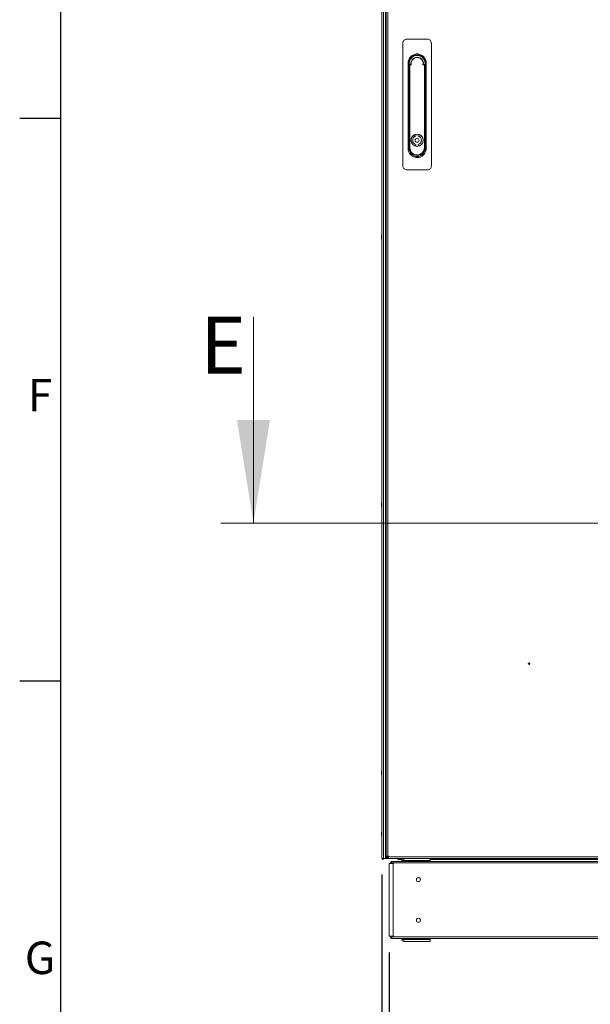
# Model space of a CAD drawing. Units: millimetres. Extents: x 63 to 8517, y 73 to 6086.
# Drawn here: x 267 to 968, y 1333 to 2545 of the extents above; entities that cross this region are included whole.
import ezdxf
from ezdxf.enums import TextEntityAlignment as Align

# ---------------------------------------------------------------- set-up
doc = ezdxf.new("R2010")
doc.units = ezdxf.units.MM
doc.header["$LTSCALE"] = 5
doc.header["$PDSIZE"] = -1
doc.layers.add('Dimensions', color=7, linetype='Continuous')
doc.layers.add('Title Block', color=7, linetype='Continuous')
doc.styles.add('ISO Proportional', font='ARIALN.TTF', dxfattribs={"width": 0.8})
doc.styles.add('SLDTEXTSTYLE1', font='romans.shx', dxfattribs={"width": 0.75})
doc.styles.get("Standard").update_dxf_attribs({"font": 'romans.shx', "width": 0.8})
doc.dimstyles.new('SLDDIMSTYLE2', dxfattribs={"dimscale": 10, "dimtxt": 2.5, "dimasz": 3.302, "dimexe": 1, "dimexo": 1, "dimgap": 0.926042, "dimtad": 1, "dimdec": 0, "dimrnd": 1e-09, "dimzin": 12, "dimdsep": 46, "dimtxsty": 'Standard', "dimcen": 2, "dimadec": 0, "dimazin": 3, "dimtfac": 1, "dimtdec": 0, "dimtmove": 0, "dimatfit": 0, "dimfxl": 1, "dimfrac": 2, "dimtolj": 1, "dimtzin": 12, "dimarcsym": 0})

# ---------------------------------------------------------------- blocks, each defined once
blk = doc.blocks.new('ISO A1 title block')
at = {"layer": 'Title Block'}
for p, q in [((20, 574), (20, 20)), ((15, 227.75), (20, 227.75)), ((15, 158.5), (20, 158.5))]:
    blk.add_line(p, q, dxfattribs=at)
at = {"layer": 'Title Block', "style": 'ISO Proportional'}
for s, p in [('F', (17.5, 193.125)), ('G', (17.5, 123.875))]:
    blk.add_text(s, height=4, dxfattribs=at).set_placement(p, align=Align.MIDDLE)
at = {"layer": 'Title Block', "style": 'ISO Proportional', "flags": 8}
for tag, p in [('FILENAME', (747, 43)), ('DATE', (772, 43)), ('SCALE', (802, 43)), ('EDITION', (787, 23)), ('SHEET', (802, 23))]:
    blk.add_attdef(tag, text='', height=2.5, dxfattribs=at).set_placement(p, align=Align.MIDDLE_LEFT)
blk.add_attdef('DRAWING_NUMBER', text='', height=3, dxfattribs=at).set_placement((755, 25), align=Align.MIDDLE)
blk = doc.blocks.new('*D2')
at = {"layer": 'Defpoints', "color": 0, "transparency": 16777216}
for p in [(711.9, 1512.6), (1322.7, 1512.6), (1322.7, 1006.8)]:
    blk.add_point(p, dxfattribs=at)
at = {"layer": 'Dimensions', "color": 0, "lineweight": -2, "transparency": 16777216}
for p, q in [((711.9, 1492.6), (711.9, 986.8)), ((1322.7, 1492.6), (1322.7, 986.8)), ((777.9, 1006.8), (1256.6, 1006.8))]:
    blk.add_line(p, q, dxfattribs=at)
at = {"layer": 'Dimensions', "color": 0, "transparency": 16777216}
for points in [[(777.9, 1017.8), (777.9, 995.8), (711.9, 1006.8)], [(1256.6, 1017.8), (1256.6, 995.8), (1322.7, 1006.8)]]:
    blk.add_solid(points, dxfattribs=at)
at = {"layer": 'Dimensions', "color": 0, "transparency": 16777216, "insert": (1017.3, 1050.3), "char_height": 50, "attachment_point": 5}
blk.add_mtext('\\A1;611', dxfattribs=at)
blk = doc.blocks.new('*D3')
at = {"layer": 'Defpoints', "color": 0, "transparency": 16777216}
for p in [(721, 1416.8), (1315.3, 1416.8), (1315.3, 1127.1)]:
    blk.add_point(p, dxfattribs=at)
at = {"layer": 'Dimensions', "color": 0, "lineweight": -2, "transparency": 16777216}
for p, q in [((721, 1396.8), (721, 1107.1)), ((1315.3, 1396.8), (1315.3, 1107.1)), ((787, 1127.1), (1249.2, 1127.1))]:
    blk.add_line(p, q, dxfattribs=at)
at = {"layer": 'Dimensions', "color": 0, "transparency": 16777216}
for points in [[(787, 1138.2), (787, 1116.1), (721, 1127.1)], [(1249.2, 1138.2), (1249.2, 1116.1), (1315.3, 1127.1)]]:
    blk.add_solid(points, dxfattribs=at)
at = {"layer": 'Dimensions', "color": 0, "transparency": 16777216, "insert": (1018.1, 1170.7), "char_height": 50, "attachment_point": 5}
blk.add_mtext('\\A1;594', dxfattribs=at)
blk = doc.blocks.new('*D4')
at = {"layer": 'Defpoints', "color": 0, "transparency": 16777216}
for p in [(711.9, 1416.8), (721, 1416.8), (711.9, 1127.1)]:
    blk.add_point(p, dxfattribs=at)
at = {"layer": 'Dimensions', "color": 0, "lineweight": -2, "transparency": 16777216}
for p, q in [((711.9, 1396.8), (711.9, 1107.1)), ((721, 1396.8), (721, 1107.1)), ((645.8, 1127.1), (518, 1127.1)), ((721, 1127.1), (711.9, 1127.1)), ((787, 1127.1), (853.1, 1127.1))]:
    blk.add_line(p, q, dxfattribs=at)
at = {"layer": 'Dimensions', "color": 0, "transparency": 16777216}
for points in [[(645.8, 1138.2), (645.8, 1116.1), (711.9, 1127.1)], [(787, 1138.2), (787, 1116.1), (721, 1127.1)]]:
    blk.add_solid(points, dxfattribs=at)
at = {"layer": 'Dimensions', "color": 0, "transparency": 16777216, "insert": (548.9, 1170.7), "char_height": 50, "attachment_point": 5}
blk.add_mtext('\\A1;9', dxfattribs=at)

msp = doc.modelspace()

# ---------------------------------------------------------------- linework, layer by layer
at = {"color": 7, "linetype": 'Continuous', "lineweight": 18}
for p, q in [((711.9, 3372.6), (711.9, 1512.6)), ((711.9, 3372.6), (711.9, 1512.6)), ((714.1, 1512.6), (714.1, 3372.6)), ((716.6, 1512.6), (716.6, 3372.6)), ((717.3, 1515.5), (717.3, 3369.8)), ((719.4, 1515.5), (719.4, 3369.8)), ((767.8, 2520.9), (742.8, 2520.9)), ((737.8, 2515.9), (737.8, 2364.9)), ((772.8, 2364.9), (772.8, 2515.9)), ((744.1, 2486.7), (744.1, 2491.4)), ((744.1, 2386.3), (744.1, 2486.7)), ((745.4, 2491.4), (745.4, 2386.3)), ((745.7, 2387.4), (745.7, 2488.6)), ((745.7, 2488.6), (746.2, 2488.6)), ((746.2, 2488.6), (746.2, 2387.4)), ((747, 2489.9), (747, 2489.4)), ((747, 2489.9), (747.4, 2489.9)), ((748.1, 2489.4), (747, 2489.4)), ((763.6, 2489.4), (762.4, 2489.4)), ((763.2, 2489.9), (763.6, 2489.9)), ((763.6, 2489.4), (763.6, 2489.9)), ((764.3, 2387.4), (764.3, 2488.6)), ((764.3, 2488.6), (764.8, 2488.6)), ((764.8, 2488.6), (764.8, 2387.4)), ((765.2, 2386.3), (765.2, 2491.4)), ((766.5, 2491.4), (766.5, 2486.9)), ((766.5, 2486.9), (766.5, 2390.8)), ((753.9, 2403.7), (753.9, 2401.7)), ((756.7, 2403.7), (756.7, 2401.7)), ((745.7, 2387.4), (746.2, 2387.4)), ((753.9, 2391.2), (753.9, 2389.2)), ((756.7, 2391.2), (756.7, 2389.2)), ((764.8, 2387.4), (764.3, 2387.4)), ((766.5, 2390.8), (766.5, 2386.3)), ((742.8, 2359.9), (767.8, 2359.9)), ((711.5, 2278.6), (711.5, 2278.4)), ((711.5, 2277.8), (711.5, 2278.2)), ((711.5, 2277.5), (711.5, 2277)), ((711.5, 2276.8), (711.5, 2276.6)), ((554, 2179.3), (554, 1925.3)), ((711.5, 1948.6), (711.5, 1948.4)), ((711.5, 1947.8), (711.5, 1948.2)), ((711.5, 1947.5), (711.5, 1947)), ((711.5, 1946.6), (711.5, 1946.8)), ((1520.5, 1925.3), (514, 1925.3)), ((711.5, 1618.6), (711.5, 1618.4)), ((711.5, 1617.8), (711.5, 1618.2)), ((711.5, 1617.5), (711.5, 1617)), ((711.5, 1616.6), (711.5, 1616.8)), ((711.5, 1542.8), (711.5, 1543.2)), ((711.5, 1542.5), (711.5, 1542)), ((711.5, 1541.6), (711.5, 1541.8)), ((717.3, 1514.3), (717.3, 1515.5)), ((718.8, 1514.3), (718.8, 1515.5)), ((720.1, 1515.5), (719.4, 1515.5)), ((719.4, 1514.8), (720.1, 1515.5)), ((719.4, 1514.7), (720.1, 1515.4)), ((720.1, 1514.7), (720.1, 1515.5)), ((720.1, 1515.5), (720.1, 1515.5)), ((1311.4, 1514.7), (720.1, 1514.7)), ((713.1, 1512.6), (711.9, 1512.6)), ((711.9, 1512.6), (714.1, 1512.6)), ((713.1, 1512.6), (711.9, 1512.6)), ((711.9, 1512.6), (711.9, 1512.6)), ((711.9, 1512.6), (711.9, 1512.6)), ((713.1, 1512.6), (715.3, 1512.6)), ((713.1, 1512.6), (713.1, 1512.6)), ((713.1, 1512.6), (713.1, 1512.6)), ((713.1, 1512.6), (714.3, 1512.6)), ((713.2, 1512.6), (713.1, 1512.6)), ((713.1, 1512.6), (713.2, 1512.6)), ((713.1, 1512.6), (713.1, 1512.6)), ((713.1, 1512.6), (713.2, 1512.6)), ((713.1, 1512.6), (713.1, 1512.6)), ((713.1, 1512.6), (713.1, 1512.6)), ((713.2, 1512.6), (713.1, 1512.6)), ((713.1, 1512.6), (713.1, 1512.6)), ((713.2, 1512.6), (714.4, 1512.6)), ((715.3, 1512.6), (714.1, 1512.6)), ((714.4, 1512.6), (714.3, 1512.6)), ((714.4, 1512.6), (716.6, 1512.6)), ((714.4, 1512.6), (714.4, 1512.6)), ((716.6, 1512.6), (714.4, 1512.6)), ((715.4, 1512.6), (714.4, 1512.6)), ((715.4, 1512.6), (715.3, 1512.6)), ((715.3, 1512.6), (715.4, 1512.6)), ((715.4, 1512.6), (716.6, 1512.6)), ((715.4, 1512.6), (716.6, 1512.6)), ((716.6, 1512.6), (716.6, 1512.6)), ((718.8, 1514.3), (717.3, 1514.3)), ((717.7, 1512.6), (717.8, 1512.6)), ((719, 1512.6), (718, 1512.6)), ((719, 1514.1), (719, 1512.6)), ((720.1, 1514.1), (719, 1514.1)), ((720.1, 1512.6), (719, 1512.6)), ((719.2, 1512.6), (719.4, 1512.6)), ((719.4, 1512.6), (727.5, 1512.6)), ((1311.4, 1512.6), (720.1, 1512.6)), ((721, 1506.2), (721, 1416.8)), ((722.2, 1506.2), (722.4, 1506.2)), ((722.4, 1506.2), (722.6, 1506.2)), ((722.6, 1506.2), (722.6, 1507)), ((723.2, 1506.2), (722.8, 1506.2)), ((723.2, 1506.2), (723.2, 1507)), ((1313, 1507), (723.2, 1507)), ((1312.7, 1508.8), (723.6, 1508.8)), ((723.8, 1508.4), (723.7, 1508.7)), ((725.7, 1506.2), (725.7, 1416.8)), ((725.7, 1506.2), (726.8, 1506.2)), ((727.5, 1512.5), (727.5, 1512.6)), ((738.2, 1512.5), (727.5, 1512.5)), ((727.5, 1512.5), (738.2, 1512.5)), ((727.5, 1512.5), (727.5, 1512.5)), ((727.5, 1512.5), (727.5, 1512.5)), ((727.5, 1512.5), (739, 1512.5)), ((727.5, 1512.5), (727.5, 1512.5)), ((763.5, 1512.5), (727.5, 1512.5)), ((731.4, 1511.4), (731.4, 1512.5)), ((731.4, 1511.4), (736.7, 1511.4)), ((736.3, 1508.8), (736.3, 1510)), ((739, 1510.6), (738.9, 1510.6)), ((738.9, 1510.6), (738.9, 1510.6)), ((739, 1510.6), (738.9, 1510.6)), ((738.9, 1510.1), (739, 1510.1)), ((739, 1510), (739, 1508.8)), ((771.2, 1510), (739, 1510)), ((763.5, 1512.5), (763.5, 1512.6)), ((763.5, 1512.5), (763.5, 1512.5)), ((763.8, 1512.6), (763.8, 1512.6)), ((763.8, 1512.6), (1245.8, 1512.6)), ((771.3, 1510.6), (771.2, 1510.6)), ((771.3, 1510.6), (771.2, 1510.6)), ((771.2, 1510.1), (771.5, 1510.1)), ((771.2, 1508.8), (771.2, 1510)), ((771.3, 1512.6), (771.3, 1510.6)), ((785.8, 1512.6), (771.3, 1512.6)), ((1265, 1512.6), (771.3, 1512.6)), ((771.3, 1511.4), (1265, 1511.4)), ((771.3, 1510.6), (771.3, 1510.6)), ((771.5, 1510.1), (771.5, 1508.8)), ((798.2, 1512.6), (785.8, 1512.6)), ((785.8, 1512.6), (785.8, 1512.6)), ((798.2, 1512.6), (803, 1512.6)), ((798.2, 1512.6), (798.2, 1512.6)), ((803, 1512.6), (803, 1512.6)), ((803, 1512.6), (803.8, 1512.6)), ((803, 1512.6), (803, 1512.6)), ((803.8, 1512.6), (1230.8, 1512.6)), ((803.8, 1512.6), (803.8, 1512.6)), ((721, 1416.8), (721, 1416.8)), ((721.5, 1416.8), (722.6, 1416.8)), ((722.4, 1416.8), (721.5, 1416.8)), ((721.5, 1416.8), (722.4, 1416.8)), ((721.5, 1416.8), (722.6, 1416.8)), ((722.6, 1416.8), (722.2, 1416.8)), ((722.4, 1416.8), (722.6, 1416.8)), ((722.6, 1416.8), (725.7, 1416.8)), ((722.6, 1415.9), (722.6, 1416.8)), ((722.6, 1415.9), (722.6, 1415.9)), ((723.2, 1416.8), (722.8, 1416.8)), ((723.2, 1415.9), (723.2, 1416.8)), ((723.2, 1415.9), (1313, 1415.9)), ((723.8, 1414.6), (723.7, 1414.3)), ((723.8, 1416.8), (724.8, 1416.8)), ((724, 1414.1), (736.3, 1414.1)), ((724.4, 1414.1), (1311.9, 1414.1)), ((724.8, 1416.8), (725.7, 1416.8)), ((724.8, 1416.8), (725.1, 1416.8)), ((725.7, 1416.8), (726.8, 1416.8)), ((736.3, 1413), (736.3, 1414.1)), ((736.3, 1413), (736.3, 1413)), ((738.9, 1412.9), (739, 1412.9)), ((738.9, 1412.9), (738.9, 1412.9)), ((739, 1412.9), (738.9, 1412.9)), ((739, 1412.4), (738.9, 1412.4)), ((738.9, 1410.4), (771.3, 1410.4)), ((738.9, 1410.4), (738.9, 1410.4)), ((771.3, 1410.4), (738.9, 1410.4)), ((739, 1413), (739, 1414.1)), ((739, 1413), (771.2, 1413)), ((739, 1410.4), (739, 1413)), ((771.2, 1410.4), (739, 1410.4)), ((771.2, 1410.4), (739, 1410.4)), ((739, 1410.4), (739, 1410.4)), ((771.2, 1413), (771.2, 1414.1)), ((771.2, 1412.9), (771.5, 1412.9)), ((771.5, 1412.9), (771.2, 1412.9)), ((771.3, 1412.4), (771.2, 1412.4)), ((771.2, 1410.4), (771.2, 1410.4)), ((771.3, 1412.4), (771.3, 1410.4)), ((771.3, 1410.4), (771.3, 1410.4)), ((771.5, 1414.1), (1264.8, 1414.1)), ((771.5, 1414.1), (771.5, 1412.9)), ((771.5, 1412.9), (771.5, 1412.9))]:
    msp.add_line(p, q, dxfattribs=at)
at = {"color": 8, "linetype": 'Continuous', "lineweight": 18}
for p, q in [((719.4, 1514.8), (719.4, 1515.5)), ((720.1, 1514.7), (719.4, 1514.7)), ((713.1, 1512.6), (713.2, 1512.6)), ((713.1, 1512.6), (713.1, 1512.6)), ((713.1, 1512.6), (713.1, 1512.6)), ((713.2, 1512.6), (714.3, 1512.6)), ((714.4, 1512.6), (714.4, 1512.6)), ((715.3, 1512.6), (714.4, 1512.6)), ((716.6, 1512.6), (716.6, 1512.6)), ((718, 1512.6), (718, 1513.1)), ((719.4, 1512.6), (719.4, 1512.6)), ((722.6, 1507), (723.2, 1507)), ((721.5, 1416.8), (721.5, 1416.8)), ((723.2, 1415.9), (722.6, 1415.9))]:
    msp.add_line(p, q, dxfattribs=at)
at = {"color": 7, "linetype": 'Continuous', "lineweight": 18, "flags": 128}
for points in [[(711.5, 2277), (711.5, 2276.9), (711.5, 2276.8)], [(711.5, 2277), (711.5, 2276.9), (711.5, 2276.8)], [(711.5, 1947), (711.5, 1946.9), (711.5, 1946.8)], [(711.5, 1947), (711.5, 1946.9), (711.5, 1946.8)], [(711.5, 1617), (711.5, 1616.9), (711.5, 1616.8)], [(711.5, 1617), (711.5, 1616.9), (711.5, 1616.8)], [(711.5, 1542), (711.5, 1541.9), (711.5, 1541.8)], [(711.5, 1542), (711.5, 1541.9), (711.5, 1541.8)], [(711.5, 1542), (711.5, 1541.9), (711.5, 1541.8)], [(716.5, 1528.3), (717, 1528.8), (717.3, 1529.4)], [(717.3, 1515.5), (717.3, 1515.5), (717.4, 1515.5), (717.6, 1515.5), (717.9, 1515.5), (718.2, 1515.5), (718.6, 1515.5), (719, 1515.5), (719.4, 1515.5)], [(720.1, 1514.7), (720.1, 1514.3), (720.1, 1513.9), (720.1, 1513.6), (720.1, 1513.2), (720.1, 1513), (720.1, 1512.8), (720.1, 1512.7), (720.1, 1512.6)], [(716.6, 1512.6), (716.5, 1512.6), (716.3, 1512.6), (716, 1512.6), (715.5, 1512.6), (715.1, 1512.6), (714.6, 1512.6), (714.3, 1512.6), (714.1, 1512.6)], [(714.1, 1512.6), (714.3, 1512.6), (714.6, 1512.6), (715.1, 1512.6), (715.5, 1512.6), (716, 1512.6), (716.3, 1512.6), (716.5, 1512.6), (716.6, 1512.6)], [(718, 1512.6), (717.5, 1512.6), (717, 1512.6), (716.7, 1512.6), (716.6, 1512.6)], [(722.8, 1506.2), (722.3, 1506.2), (721.8, 1506.2), (721.4, 1506.2), (721.1, 1506.2), (721, 1506.2), (721, 1506.2)], [(725.7, 1506.2), (725.2, 1506.2), (724.7, 1506.2), (724.2, 1506.2), (723.7, 1506.2), (723.3, 1506.2), (722.9, 1506.2), (722.7, 1506.2), (722.6, 1506.2)], [(723.2, 1508.7), (723.2, 1508.6), (723.2, 1508.4), (723.2, 1508.2), (723.2, 1508), (723.2, 1507.8), (723.2, 1507.6), (723.2, 1507.3), (723.2, 1507)], [(739, 1510), (739, 1510.5), (739, 1511), (739, 1511.5), (739, 1511.9), (739, 1512.2), (739, 1512.4), (739, 1512.5)], [(771.2, 1512.6), (771.2, 1512.6), (771.2, 1512.4), (771.2, 1512.2), (771.2, 1511.9), (771.2, 1511.5), (771.2, 1511), (771.2, 1510.5), (771.2, 1510)], [(722.6, 1416.8), (722.3, 1416.8), (721.8, 1416.8), (721.4, 1416.8), (721.1, 1416.8), (721, 1416.8), (721, 1416.8), (721.2, 1416.8), (721.5, 1416.8)], [(721.5, 1416.8), (721.2, 1416.8), (721, 1416.8), (721, 1416.8), (721.1, 1416.8), (721.4, 1416.8), (721.8, 1416.8), (722.3, 1416.8), (722.6, 1416.8)], [(723.2, 1415.9), (723.2, 1415.7), (723.2, 1415.4), (723.2, 1415.2), (723.2, 1414.9), (723.2, 1414.7), (723.2, 1414.6), (723.2, 1414.4), (723.2, 1414.3)], [(745.3, 1410.4), (745.4, 1410.4), (746, 1410.4), (746.8, 1410.4), (747.9, 1410.4), (749.2, 1410.4), (750.6, 1410.4), (752.2, 1410.4), (753.6, 1410.4), (755, 1410.4), (756.2, 1410.4), (757.2, 1410.4), (757.9, 1410.4), (758.2, 1410.4), (758.2, 1410.4), (757.9, 1410.4), (757.2, 1410.4), (756.2, 1410.4), (755, 1410.4), (753.6, 1410.4), (752.2, 1410.4), (750.6, 1410.4), (749.2, 1410.4), (747.9, 1410.4), (746.8, 1410.4), (746, 1410.4), (745.4, 1410.4), (745.3, 1410.4)], [(751.9, 1410.4), (753.4, 1410.4), (754.8, 1410.4), (756.1, 1410.4), (757.1, 1410.4), (757.8, 1410.4), (758.3, 1410.4), (758.4, 1410.4), (758.1, 1410.4), (757.5, 1410.4), (756.6, 1410.4), (755.4, 1410.4), (754.1, 1410.4), (752.6, 1410.4), (751.1, 1410.4), (749.7, 1410.4), (748.3, 1410.4), (747.1, 1410.4), (746.2, 1410.4), (745.6, 1410.4), (745.4, 1410.4), (745.5, 1410.4), (745.9, 1410.4), (746.7, 1410.4), (747.7, 1410.4), (749, 1410.4), (750.4, 1410.4), (751.9, 1410.4)], [(771.2, 1413), (771.2, 1412.4), (771.2, 1412), (771.2, 1411.5), (771.2, 1411.1), (771.2, 1410.8), (771.2, 1410.6), (771.2, 1410.4), (771.2, 1410.4)]]:
    msp.add_lwpolyline(points, dxfattribs=at)
at = {"color": 8, "linetype": 'Continuous', "lineweight": 18, "flags": 128}
for points in [[(716.6, 1541.4), (716.6, 1541.4), (717.3, 1541.4)], [(716.6, 1528.3), (716.6, 1528.4), (717.3, 1529.4)], [(716.6, 1528.3), (716.6, 1528.4), (717.3, 1529.4)]]:
    msp.add_lwpolyline(points, dxfattribs=at)
at = {"color": 7, "linetype": 'Continuous', "lineweight": 18}
for centre, radius in [((755.3, 2396.4), 7.55), ((755.3, 2396.4), 2.45), ((893, 1752.3), 1), ((756.9, 1486.5), 2.5), ((756.9, 1436.5), 2.5)]:
    msp.add_circle(centre, radius, dxfattribs=at)
for centre, radius, start, end in [((755.3, 2491.4), 9.93, 359.9996, 179.9996), ((755.3, 2491), 9.75, 347.4804, 179.9996), ((755.3, 2491.7), 9.67, 4.8226, 175.1763), ((755.3, 2491.9), 9.5, 14.7869, 165.2122), ((755.3, 2491), 7.73, 350.6247, 189.3745), ((755.3, 2491), 7.34, 346.9629, 193.0362), ((755.3, 2491), 9.75, 179.9996, 192.5531), ((747, 2488.6), 1.25, 89.9996, 179.9996), ((747, 2488.6), 0.75, 89.9996, 179.9996), ((763.6, 2488.6), 1.25, 359.9996, 89.9996), ((763.6, 2488.6), 0.75, 359.9996, 89.9996), ((755.3, 2396.4), 7.38, 101.1404, 258.8588), ((755.3, 2396.4), 5.45, 105.1568, 254.8424), ((755.3, 2396.4), 7.38, 281.1404, 78.8588), ((755.3, 2396.4), 5.45, 285.1568, 74.8424), ((755.3, 2387.4), 9.55, 179.9996, 359.9996), ((755.3, 2387.4), 9.05, 179.9996, 359.9996), ((755.3, 2386.3), 9.93, 179.9996, 359.9996), ((717.1, 2277.8), 5.65, 160.8631, 171.6964), ((717.1, 2277.4), 5.65, 160.8599, 171.6981), ((717.9, 2277.6), 6.5, 158.1228, 167.7241), ((712.7, 2279.5), 1, 168.9902, 191.0098), ((712.7, 2278.3), 1.35, 200.8681, 221.7304), ((712.5, 2278.2), 1.13, 200.0211, 208.6034), ((712.6, 2277.1), 1.14, 151.4864, 159.9546), ((712.7, 2277.3), 1.35, 200.8718, 221.7207), ((717, 2277.4), 5.63, 188.2953, 192.2777), ((717, 2277.4), 5.61, 188.2882, 192.2848), ((717.9, 2277.6), 6.5, 192.2751, 201.8763), ((717.9, 2277.6), 6.5, 192.2751, 201.8763), ((717.9, 2276.9), 6.18, 175.5651, 184.4314), ((717.9, 1947.6), 6.5, 158.1228, 167.7241), ((717.1, 1947.8), 5.65, 160.8631, 171.6953), ((717.1, 1947.4), 5.65, 160.8632, 171.6956), ((712.5, 1948.2), 1.14, 200.0443, 208.529), ((712.7, 1948.3), 1.34, 200.8643, 221.7342), ((712.5, 1947.1), 1.14, 151.4125, 159.9672), ((712.7, 1947.3), 1.35, 200.8672, 221.7236), ((717, 1947.4), 5.59, 188.2786, 192.285), ((717, 1947.4), 5.59, 188.278, 192.2864), ((717.9, 1947.6), 6.5, 192.2751, 201.8763), ((717.9, 1947.6), 6.5, 192.2751, 201.8763), ((712.7, 1949.5), 1.01, 168.996, 191.004), ((717.9, 1946.9), 6.18, 175.5649, 184.4315), ((717.9, 1617.6), 6.5, 158.1228, 167.7241), ((717.1, 1617.8), 5.65, 160.863, 171.6954), ((717.1, 1617.4), 5.65, 160.8632, 171.6954), ((712.7, 1618.3), 1.35, 200.8693, 221.7293), ((712.5, 1618.2), 1.14, 200.0533, 208.567), ((712.5, 1617.1), 1.14, 151.4717, 159.9529), ((712.7, 1617.3), 1.34, 200.8637, 221.7348), ((717, 1617.4), 5.59, 188.2768, 192.2868), ((717, 1617.4), 5.59, 188.2768, 192.2868), ((717.9, 1617.6), 6.5, 192.2751, 201.8763), ((717.9, 1617.6), 6.5, 192.2751, 201.8763), ((712.7, 1619.5), 1.01, 168.9961, 191.0039), ((717.9, 1616.9), 6.18, 175.5623, 184.4377), ((717.9, 1542.6), 6.5, 158.1228, 167.7241), ((717.1, 1542.8), 5.64, 160.8558, 171.7026), ((717.1, 1542.4), 5.65, 160.8578, 171.6975), ((525.3, 1543.5), 186.2, 359.9611, 0.0214), ((712.6, 1543.2), 1.14, 200.0683, 208.5414), ((712.7, 1543.3), 1.35, 200.878, 221.7187), ((712.6, 1543.2), 1.15, 200.0743, 208.546), ((712.6, 1542.1), 1.15, 151.4616, 159.9329), ((712.7, 1542.3), 1.35, 200.8789, 221.7196), ((717, 1542.4), 5.62, 188.2864, 192.2772), ((717, 1542.4), 5.62, 188.2864, 192.2772), ((717, 1542.4), 5.62, 188.2864, 192.2772), ((717.9, 1542.6), 6.5, 192.2751, 201.8763), ((717.9, 1542.6), 6.5, 192.2751, 201.8763), ((717.9, 1542.6), 6.5, 192.2751, 201.8763), ((712.7, 1544.5), 1, 168.9747, 191.0253), ((717.9, 1541.9), 6.19, 175.5686, 184.4314), ((713.1, 1512.6), 1.25, 179.9996, 359.9996), ((713.1, 1512.6), 1.25, 179.9996, 359.9996), ((713.1, 1512.6), 0.05, 179.9996, 359.9996), ((719.4, 1514.7), 2.1, 191.6313, 258.3703), ((719.4, 1514.7), 2.1, 191.6268, 258.3703), ((719.4, 1514.7), 2.1, 191.527, 258.3703), ((719.4, 1514.7), 0.6, 207.4204, 242.5324), ((724.4, 1507), 1.8, 112.4996, 179.9996), ((738.9, 1510), 2.6, 105.7925, 179.9996), ((738.9, 1507.5), 2.6, 89.9996, 149.7556), ((738.9, 1510), 0.6, 89.9996, 176.9463), ((738.9, 1510), 0.6, 89.9996, 176.9348), ((756.9, 1486.5), 2.5, 359.9996, 179.9996), ((756.9, 1436.5), 2.5, 359.9996, 179.9996), ((724.4, 1415.9), 1.8, 179.9996, 228.8296), ((724.4, 1415.9), 1.8, 179.9996, 247.4996), ((738.9, 1413), 2.6, 179.9996, 269.9996), ((738.9, 1413), 2.6, 179.9996, 269.9996), ((738.9, 1415.5), 2.6, 210.2379, 269.9996), ((738.9, 1415.5), 2.6, 210.2407, 269.9996), ((738.9, 1413), 0.6, 182.6889, 269.9996)]:
    msp.add_arc(centre, radius, start, end, dxfattribs=at)
for start_param, end_param in [(3.141593, 4.812565), (1.470621, 3.141593)]:
    msp.add_ellipse((755.3, 2491.6), major_axis=(0, -9.79), ratio=0.999736, start_param=start_param, end_param=end_param, dxfattribs=at)
for points, knots in [([(742.8, 2520.9), (742.2, 2520.8), (741.1, 2520.7), (739.6, 2519.8), (738.5, 2518.6), (737.9, 2517.2), (737.8, 2516.2), (737.8, 2515.9)], [0, 0, 0, 0, 0.214692, 0.429387, 0.644081, 0.858771, 1, 1, 1, 1]), ([(772.8, 2515.9), (772.7, 2516.3), (772.7, 2517.3), (772, 2518.7), (770.8, 2520), (769.3, 2520.7), (768.3, 2520.8), (767.8, 2520.9)], [0, 0, 0, 0, 0.166252, 0.380912, 0.595582, 0.810244, 1, 1, 1, 1]), ([(744.1, 2491.4), (744.1, 2492.2), (744.2, 2493.6), (744.9, 2495.7), (745.9, 2497.7), (747.3, 2499.4), (749, 2500.8), (751, 2501.8), (753.1, 2502.5), (755.3, 2502.7), (757.5, 2502.5), (759.6, 2501.8), (761.5, 2500.8), (763.2, 2499.4), (764.6, 2497.7), (765.7, 2495.7), (766.3, 2493.6), (766.4, 2492.2), (766.5, 2491.4)], [0, 0, 0, 0, 0.062499, 0.124999, 0.1875, 0.25, 0.3125, 0.375, 0.4375, 0.5, 0.5625, 0.625, 0.6875, 0.75, 0.812499, 0.874999, 0.937499, 1, 1, 1, 1]), ([(747.4, 2489.9), (747.5, 2489.9), (747.5, 2489.9), (747.6, 2489.8), (747.7, 2489.8)], [0, 0, 0, 0, 0.6184699, 1, 1, 1, 1]), ([(748.1, 2489.4), (748.1, 2489.4), (748, 2489.5), (747.8, 2489.6), (747.7, 2489.7), (747.7, 2489.8)], [0, 0, 0, 0, 0.00683, 0.615882, 1, 1, 1, 1]), ([(762.4, 2489.4), (762.4, 2489.4), (762.5, 2489.5), (762.7, 2489.6), (762.9, 2489.7), (762.9, 2489.8)], [0, 0, 0, 0, 0.00683, 0.615882, 1, 1, 1, 1]), ([(762.9, 2489.8), (763, 2489.8), (763, 2489.9), (763.1, 2489.9), (763.2, 2489.9)], [0, 0, 0, 0, 0.6184911, 1, 1, 1, 1]), ([(746.7, 2379.2), (745.9, 2380.2), (744.5, 2382.4), (744.2, 2385), (744.1, 2386.3)], [0, 0, 0, 0, 0.500001, 1, 1, 1, 1]), ([(766.5, 2386.3), (766.4, 2385.2), (766.2, 2382.9), (764.6, 2379.8), (762.2, 2377.3), (759.1, 2375.6), (755.7, 2375), (752.3, 2375.4), (749.1, 2376.7), (747.5, 2378.3), (746.7, 2379.2)], [0, 0, 0, 0, 0.125, 0.25, 0.375001, 0.500001, 0.625, 0.75, 0.875, 1, 1, 1, 1]), ([(737.8, 2364.9), (737.8, 2364.3), (737.9, 2363.2), (738.8, 2361.7), (740.1, 2360.6), (741.5, 2360), (742.4, 2359.9), (742.8, 2359.9)], [0, 0, 0, 0, 0.214694, 0.429391, 0.644082, 0.858772, 1, 1, 1, 1]), ([(767.8, 2359.9), (768.3, 2359.9), (769.5, 2360), (771, 2360.9), (772.1, 2362.2), (772.7, 2363.6), (772.8, 2364.5), (772.8, 2364.9)], [0, 0, 0, 0, 0.214693, 0.429387, 0.644081, 0.858779, 1, 1, 1, 1]), ([(711.8, 2277), (711.8, 2277), (711.7, 2277), (711.6, 2277), (711.5, 2277)], [0, 0, 0, 0, 0.193275, 1, 1, 1, 1]), ([(711.9, 2276.8), (711.8, 2276.8), (711.7, 2276.8), (711.6, 2276.8), (711.5, 2276.8)], [0, 0, 0, 0, 0.341295, 1, 1, 1, 1]), ([(711.8, 1947), (711.8, 1947), (711.7, 1947), (711.6, 1947), (711.5, 1947)], [0, 0, 0, 0, 0.193283, 1, 1, 1, 1]), ([(711.9, 1946.8), (711.8, 1946.8), (711.7, 1946.8), (711.6, 1946.8), (711.5, 1946.8)], [0, 0, 0, 0, 0.341294, 1, 1, 1, 1]), ([(711.8, 1617), (711.8, 1617), (711.7, 1617), (711.6, 1617), (711.5, 1617)], [0, 0, 0, 0, 0.193285, 1, 1, 1, 1]), ([(711.9, 1616.8), (711.8, 1616.8), (711.7, 1616.8), (711.6, 1616.8), (711.5, 1616.8)], [0, 0, 0, 0, 0.341294, 1, 1, 1, 1]), ([(711.8, 1542), (711.8, 1542), (711.7, 1542), (711.6, 1542), (711.5, 1542)], [0, 0, 0, 0, 0.193361, 1, 1, 1, 1]), ([(711.9, 1541.8), (711.8, 1541.8), (711.7, 1541.8), (711.6, 1541.8), (711.5, 1541.8)], [0, 0, 0, 0, 0.341345, 1, 1, 1, 1]), ([(718.8, 1514.3), (718.8, 1514.3), (718.8, 1514.4), (718.9, 1514.5), (719.1, 1514.7), (719.3, 1514.8), (719.4, 1514.8)], [0, 0, 0, 0, 0.2500045, 0.4999954, 0.7500102, 1, 1, 1, 1]), ([(719.4, 1514.7), (719.4, 1514.6), (719.3, 1514.5), (719.2, 1514.3), (719.1, 1514.1), (719, 1514.1), (719, 1514.1)], [0, 0, 0, 0, 0.250005, 0.5, 0.750008, 1, 1, 1, 1]), ([(723.2, 1508.7), (723.3, 1508.8), (723.4, 1508.8), (723.5, 1508.8), (723.5, 1508.8)], [0, 0, 0, 0, 0.999841, 1, 1, 1, 1]), ([(723.6, 1508.8), (723.5, 1508.8), (723.4, 1508.8), (723.3, 1508.8), (723.2, 1508.7)], [0, 0, 0, 0, 0.2496768, 1, 1, 1, 1]), ([(723.7, 1508.7), (723.9, 1508.7), (724.2, 1508.8), (724.6, 1508.8), (724.9, 1508.8), (724.9, 1508.7)], [0, 0, 0, 0, 0.420286, 0.840558, 1, 1, 1, 1]), ([(723.6, 1414.2), (723.5, 1414.2), (723.4, 1414.1), (723.3, 1414.2), (723.2, 1414.3)], [0, 0, 0, 0, 0.249694, 1, 1, 1, 1]), ([(723.2, 1414.3), (723.3, 1414.2), (723.4, 1414.1), (723.5, 1414.2), (723.6, 1414.2)], [0, 0, 0, 0, 0.750281, 1, 1, 1, 1]), ([(723.7, 1414.3), (723.9, 1414.2), (724.2, 1414.1), (724.6, 1414.1), (724.9, 1414.2), (724.9, 1414.2)], [0, 0, 0, 0, 0.42028, 0.840562, 1, 1, 1, 1]), ([(724.9, 1414.2), (724.9, 1414.2), (724.6, 1414.1), (724.2, 1414.1), (723.9, 1414.2), (723.7, 1414.3)], [0, 0, 0, 0, 0.159438, 0.57972, 1, 1, 1, 1])]:
    msp.add_open_spline(points, degree=3, knots=knots, dxfattribs=at)
msp.add_solid([(554, 1925.3), (574.4, 2052.3), (533.7, 2052.3)], dxfattribs=at)

# ---------------------------------------------------------------- block references
at = {"layer": 'Title Block', "xscale": 10, "yscale": 10, "zscale": 10}
msp.add_blockref('ISO A1 title block', (116.6, 146.3), dxfattribs=at)

# ---------------------------------------------------------------- texts
at = {"color": 7, "linetype": 'Continuous', "lineweight": 0, "insert": (488.6, 2179.3), "char_height": 70, "attachment_point": 1, "style": 'SLDTEXTSTYLE1'}
msp.add_mtext('E', dxfattribs=at)

# ---------------------------------------------------------------- dimensions: what is measured, and where the dimension line sits
at = {"layer": 'Dimensions'}
for base, p1, p2, picture, middle in [((1322.7, 1006.8), (711.9, 1512.6), (1322.7, 1512.6), '*D2', (1017.3, 1050.3)), ((711.9, 1127.1), (721, 1416.8), (711.9, 1416.8), '*D4', (548.9, 1170.7)), ((1315.3, 1127.1), (721, 1416.8), (1315.3, 1416.8), '*D3', (1018.1, 1170.7))]:
    dim = msp.add_linear_dim(base=base, p1=p1, p2=p2, dimstyle='SLDDIMSTYLE2', override={"dimscale": 20}, dxfattribs=at)
    dim.commit()
    dim.dimension.update_dxf_attribs({"geometry": picture, "text_midpoint": middle})

doc.saveas('drawing.dxf')
